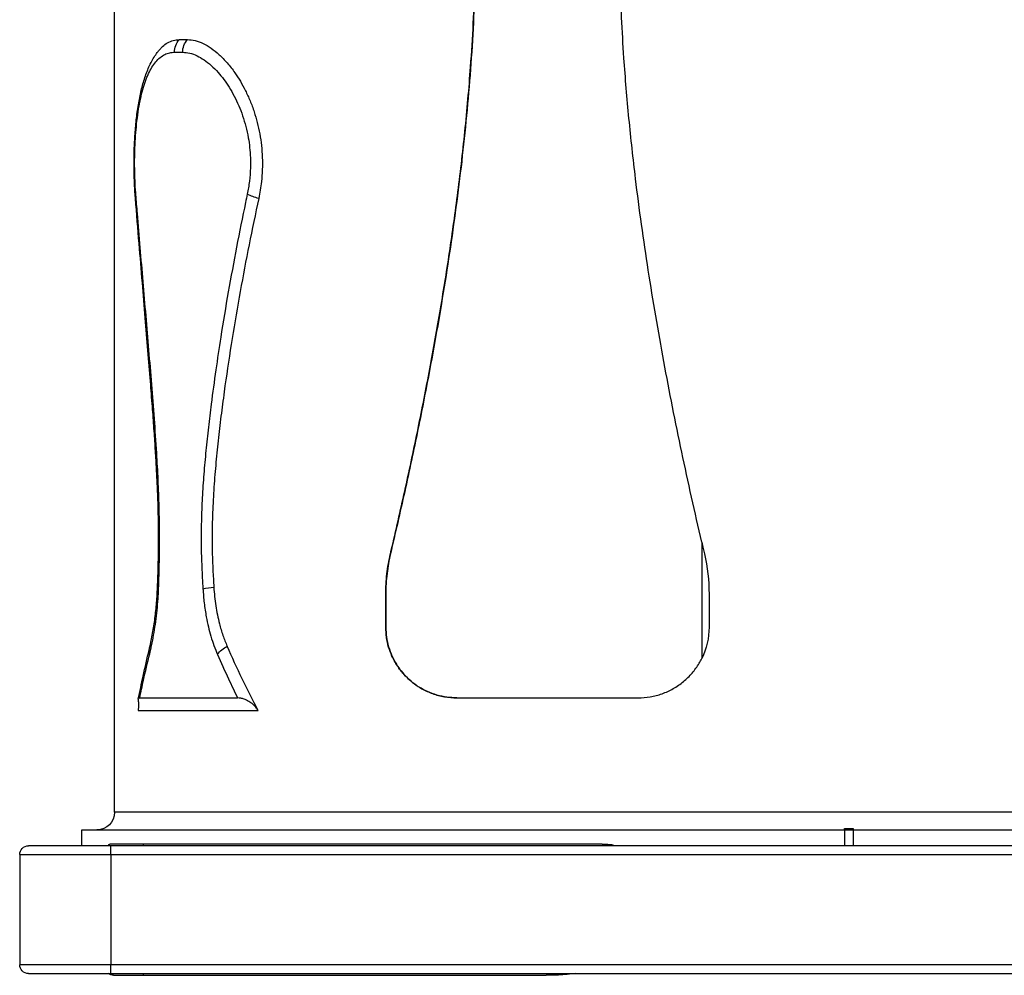
# Model space of a CAD drawing. Units: millimetres. Extents: x 3470.79 to 3474.75, y 625.08 to 631.64.
# Drawn here: x 3472.31 to 3472.87, y 626.45 to 626.99 of the extents above; entities that cross this region are included whole.
import ezdxf

# ---------------------------------------------------------------- set-up
doc = ezdxf.new("R2010")
doc.units = ezdxf.units.MM

msp = doc.modelspace()

# ---------------------------------------------------------------- linework, layer by layer
at = {"color": 7, "linetype": 'Continuous', "lineweight": 25, "extrusion": (0, 0, -1)}
for p, q in [((3472.367463791317, 626.5428496456258), (3472.367463791317, 627.5328496456258)), ((3472.404132011984, 626.9794773396757), (3472.408673882922, 626.9794773396757)), ((3472.401397083459, 626.9723359112471), (3472.405971787199, 626.9723359112471)), ((3472.699303370021, 626.6954346604897), (3472.699303370021, 626.6296536460076)), ((3472.523401412758, 626.688918508719), (3472.523435080477, 626.688918508719)), ((3472.520739132761, 626.6474228100408), (3472.520739132761, 626.6660776775439)), ((3472.520739132761, 626.6660776775439), (3472.520773026066, 626.6660776775439)), ((3472.520773026066, 626.6660776775439), (3472.520773026066, 626.6474228100408)), ((3472.703466682505, 626.6660776775439), (3472.703466682505, 626.6474228100408)), ((3472.520739132761, 626.6474228100408), (3472.520773026066, 626.6474228100408)), ((3472.381657126758, 626.6074228100408), (3472.437019573357, 626.6074228100408)), ((3472.560992861336, 626.6074228100408), (3472.561023944132, 626.6074228100408)), ((3472.561023944132, 626.6074228100408), (3472.663387250763, 626.6074228100408)), ((3472.380748534232, 626.6002813816123), (3472.44858394263, 626.6002813816123)), ((3473.197463791317, 626.5428496456258), (3472.367463791317, 626.5428496456258)), ((3472.348963791317, 626.5238496456258), (3472.348963791317, 626.5328496456258)), ((3472.348963791317, 626.5328496456258), (3472.779963791317, 626.5328496456258)), ((3472.779963791317, 626.5336145307616), (3472.784963791317, 626.5336145307616)), ((3472.779963791317, 626.5328496456258), (3472.779963791317, 626.5238496456258)), ((3472.779963791317, 626.5328496456258), (3472.784963791317, 626.5328496456258)), ((3472.784963791317, 626.5328496456258), (3472.784963791317, 626.5238496456258)), ((3472.784963791317, 626.5328496456258), (3473.215963791317, 626.5328496456258)), ((3472.383863791317, 626.5248496456257), (3472.364863791317, 626.5248496456257)), ((3472.643126251508, 626.5248496456257), (3472.383863791317, 626.5248496456257)), ((3472.383863791317, 626.5238496456258), (3472.383863791317, 626.5248496456257)), ((3472.313863791317, 626.5188496456258), (3472.365463791317, 626.5188496456258)), ((3472.313863791317, 626.5188496456258), (3472.313863791317, 626.4566496456257)), ((3472.365463791317, 626.5238496456258), (3472.318863791317, 626.5238496456258)), ((3473.199463791317, 626.5238496456258), (3472.365463791317, 626.5238496456258)), ((3472.365463791317, 626.5188496456258), (3472.365463791317, 626.5238496456258)), ((3472.365463791317, 626.5188496456258), (3473.199463791317, 626.5188496456258)), ((3472.365463791317, 626.5188496456258), (3472.365463791317, 626.4566496456257)), ((3472.365463791317, 626.4566496456257), (3472.313863791317, 626.4566496456257)), ((3472.365463791317, 626.4516496456257), (3472.365463791317, 626.4566496456257)), ((3473.199463791317, 626.4566496456257), (3472.365463791317, 626.4566496456257)), ((3472.318863791317, 626.4516496456257), (3472.365463791317, 626.4516496456257)), ((3472.365463791317, 626.4516496456257), (3473.199463791317, 626.4516496456257)), ((3472.366863791317, 626.4506496456257), (3472.383863791317, 626.4506496456257)), ((3472.383863791317, 626.4506496456257), (3472.383863791317, 626.4516496456257)), ((3472.383863791317, 626.4506496456257), (3472.611328201798, 626.4506496456257))]:
    msp.add_line(p, q, dxfattribs=at)
at = {"color": 7, "linetype": 'Continuous', "lineweight": 25, "extrusion": (0, 0, -1), "flags": 128}
msp.add_lwpolyline([(-3472.39238148329, 626.6691532179766), (-3472.39207014335, 626.6692611559301), (-3472.39185612548, 626.66936800457), (-3472.391741589556, 626.6694726855757), (-3472.391721073215, 626.6695370762392)], dxfattribs=at)
at = {"color": 7, "linetype": 'Continuous', "lineweight": 25, "extrusion": (0, 0, -1)}
for centre, radius, start, end in [((-3472.411890951532, 626.9724115176738), 0.01049414043495695, 359.5872013849062, 42.3231399796681), ((-3472.416536667538, 626.9724203961192), 0.01056521813651219, 359.5418288484631, 41.90835708164164), ((-3472.380253215555, 626.8910236330046), 0.001066791561488548, 359.5098820863755, 46.28893387992832), ((-3472.453923745507, 626.9128316341607), 0.02362333953544021, 282.2177984484186, 298.931769637504), ((-3472.603463054305, 626.6660776866844), 0.100003628200172, 166.7971125653142, 180.0000052370758), ((-3472.426704634639, 626.623923827953), 0.04611021254363791, 78.3842059148028, 86.11264668552765), ((-3472.663465439014, 626.647422781665), 0.04000124349133335, 179.9999593540379, 206.3730988971614), ((-3472.436822526231, 626.6241362406264), 0.01369068508388097, 35.24206029045365, 65.40977098224), ((-3472.390517926549, 626.6338916414421), 0.003546386445570981, 334.0405458877866, 12.95160870749537), ((-3472.357463791317, 626.5428496456258), 0.01000000000000006, 180, 270), ((-3472.364863791317, 626.5238496456258), 0.001000000000000114, 0, 90), ((-3472.318863791317, 626.5188496456258), 0.005000000000000455, 0, 90), ((-3472.318863791317, 626.4566496456257), 0.005000000000000455, 270, 0), ((-3472.366863791317, 626.4556496456257), 0.005000000000000114, 270, 306.8698976380272)]:
    msp.add_arc(centre, radius, start, end, dxfattribs=at)
msp.add_ellipse((3472.782463791317, 626.9406114033831), major_axis=(-0.01099076994097959, 0.5833733806295515), ratio=0.7111302120787412, start_param=4.102962802910079, end_param=4.177640654754624, dxfattribs=at)
at = {"color": 7, "linetype": 'Continuous', "lineweight": 25}
for points, knots in [([(3472.523401412758, 626.688918508719), (3472.525971699492, 626.6999813272236), (3472.531112596584, 626.7221083571516), (3472.538264972515, 626.755558109003), (3472.544944428616, 626.7891860271875), (3472.551064941387, 626.8229995544774), (3472.556564725218, 626.8569853715911), (3472.561464860338, 626.8918291121179), (3472.565630888488, 626.9275246005749), (3472.56852299438, 626.9600507117805), (3472.570301162889, 626.988634649051), (3472.571309708092, 627.0132308125864), (3472.571441802557, 627.029644040281), (3472.571507841673, 627.0378496456258)], [0, 0, 0, 0, 0.09748956247644226, 0.1949913998588944, 0.2924801216964283, 0.3899858203698243, 0.4875052445933881, 0.5850064367727347, 0.6884798521688208, 0.7919492997605958, 0.8612978380246337, 0.9306574414980082, 1, 1, 1, 1]), ([(3472.571538360859, 627.0378496456258), (3472.571463621676, 627.0291355266811), (3472.571314140858, 627.0117070031076), (3472.570179001151, 626.9855623418903), (3472.568467444951, 626.9594341946671), (3472.566166176408, 626.9333703234358), (3472.563354535914, 626.9074100638766), (3472.560071118088, 626.8815462691454), (3472.556355790317, 626.8557523887399), (3472.551708242598, 626.8267048804757), (3472.545984966395, 626.7944691880527), (3472.53903254593, 626.7590918314966), (3472.531548599577, 626.7238769659006), (3472.526139588383, 626.7005713344132), (3472.523435080477, 626.688918508719)], [0, 0, 0, 0, 0.07364845071025922, 0.1472993159145686, 0.2212004228353106, 0.2951029428095009, 0.3687284389599517, 0.4423547608949226, 0.5161134797668347, 0.5898726922878429, 0.692283152530521, 0.7946945181627396, 0.8973471714255122, 1, 1, 1, 1]), ([(3472.699303370021, 626.6954346604897), (3472.695463194812, 626.7124048212198), (3472.687780929153, 626.7463536063498), (3472.679377985214, 626.789044122197), (3472.673275852619, 626.8233133654808), (3472.669067582782, 626.8490832811689), (3472.665246848485, 626.8749244565493), (3472.661499596688, 626.9035248557668), (3472.658045237812, 626.9348981009927), (3472.655504332949, 626.9652948533666), (3472.653949584155, 626.9919736646291), (3472.653071588049, 627.0149041106883), (3472.652957043263, 627.0302015814856), (3472.652899775896, 627.0378496456258)], [0, 0, 0, 0, 0.1507981638225042, 0.3016715364693902, 0.3770757637190645, 0.4524795830111749, 0.5279528769989805, 0.603425536735558, 0.7023859465541807, 0.8013432003829183, 0.8675609869621667, 0.9337863049512457, 0.9999999999999999, 0.9999999999999999, 0.9999999999999999, 0.9999999999999999]), ([(3472.393208454506, 626.9740060073287), (3472.393671131854, 626.9745495821747), (3472.394977882679, 626.976084813761), (3472.397458822989, 626.9778111268145), (3472.400621812207, 626.9792217352938), (3472.402961902624, 626.9793921351007), (3472.404132011984, 626.9794773396757)], [0, 0, 0, 0, 0.1468445137183512, 0.4147365121570439, 0.7073522115298986, 1, 1, 1, 1]), ([(3472.408673882922, 626.9794773396757), (3472.410109253715, 626.9793676945197), (3472.412984828948, 626.9791480349753), (3472.417496300449, 626.9774396571612), (3472.422069484175, 626.9747800408616), (3472.426659904306, 626.9710837436747), (3472.431172386516, 626.9664359810173), (3472.43516380141, 626.9613178052552), (3472.438598229151, 626.9559889420889), (3472.441492861102, 626.9506845192051), (3472.444126724994, 626.9449131155242), (3472.446377002695, 626.9388621887177), (3472.448201274513, 626.9325948531003), (3472.449594899413, 626.9262037975724), (3472.450563449205, 626.9195816345613), (3472.451040811615, 626.9128019214567), (3472.451035758069, 626.9059671279658), (3472.450584032112, 626.8998150118556), (3472.449855788692, 626.8943983366945), (3472.449234853338, 626.8912950511892), (3472.448924375673, 626.8897433585199)], [0, 0, 0, 0, 0.07039040565380009, 0.1410178527102214, 0.2114293834775142, 0.2817933261538687, 0.35237089850567, 0.4227107535122804, 0.4756353804224538, 0.5288115701408859, 0.581935494730458, 0.6347884989727638, 0.6837358877602769, 0.7328189381662291, 0.7817337075334525, 0.8308387975678961, 0.8801224826308582, 0.9292277832204094, 0.9646127532313986, 1, 1, 1, 1]), ([(3472.3791876434, 626.8910150003095), (3472.379157585132, 626.8913605907139), (3472.378998799181, 626.8931862082095), (3472.378802168259, 626.8965725830684), (3472.378599397239, 626.9011481477593), (3472.378491919184, 626.9057598070905), (3472.378467301891, 626.9103781263993), (3472.378526088142, 626.9149696668753), (3472.378669900218, 626.9195255500316), (3472.378899453479, 626.9240439797102), (3472.379219077385, 626.9285349637546), (3472.379632372168, 626.9329772691805), (3472.380142531164, 626.9373427459499), (3472.380752691318, 626.9416042954476), (3472.381466975945, 626.9457377442117), (3472.382290561517, 626.9497293657348), (3472.383233726492, 626.9535503307019), (3472.38430622808, 626.9572104181236), (3472.385522035069, 626.9607214461624), (3472.386909606872, 626.9640991956232), (3472.388483033065, 626.9673194149598), (3472.390206396571, 626.9702168267085), (3472.391764378205, 626.9724611553346), (3472.392800431919, 626.9736253458443), (3472.393168117603, 626.9740385060672)], [0, 0, 0, 0, 0.01099007194108225, 0.05805620572388767, 0.1050006697425839, 0.1518353265715149, 0.1985731529436047, 0.2452401352722767, 0.2913733608548658, 0.337848151048784, 0.3848129909526813, 0.4321937807126645, 0.4799098898074028, 0.5278843641581746, 0.5760572380811937, 0.624424032768602, 0.6732423722903546, 0.7217682881729148, 0.7715615928848838, 0.8225838737236428, 0.874682813378725, 0.927435668730923, 0.974247603778553, 1, 1, 1, 1]), ([(3472.379516039082, 626.8917947458912), (3472.379484292289, 626.8921964076345), (3472.379281331656, 626.8947642739987), (3472.379001720087, 626.8996082319492), (3472.378811479684, 626.9063684855688), (3472.378819085641, 626.9132361627512), (3472.379033719847, 626.9201204887518), (3472.379459946206, 626.926929481155), (3472.380121899183, 626.9337483748512), (3472.381015080341, 626.940175201193), (3472.382140756339, 626.9461316444982), (3472.383431541434, 626.9513899279096), (3472.384935827616, 626.9561545042537), (3472.386660800229, 626.9603521531743), (3472.388593646389, 626.9639624641305), (3472.390763328513, 626.9670093144048), (3472.393178767491, 626.9694151210851), (3472.395827441333, 626.9711341833679), (3472.398566722194, 626.9721592166039), (3472.400477107733, 626.9722784787261), (3472.401397083459, 626.9723359112471)], [0, 0, 0, 0, 0.01045380718053082, 0.06683230423014415, 0.123388572898351, 0.1797662039800189, 0.2377743966481846, 0.2959771845077249, 0.3539876145771397, 0.4183005345145742, 0.4752121785757912, 0.532301525764585, 0.5892220981390393, 0.6465195005334172, 0.7039851283174451, 0.7612980043924439, 0.8219984540916776, 0.8828735893397258, 0.9435959639940199, 1, 1, 1, 1]), ([(3472.405971787199, 626.9723359112471), (3472.407294568077, 626.9722363596611), (3472.409940279348, 626.972037245237), (3472.414014384758, 626.9705012498395), (3472.418082260544, 626.9681475743091), (3472.422091761722, 626.964974467664), (3472.425814368598, 626.9612236162835), (3472.42920916589, 626.9570476313999), (3472.432253329553, 626.9526032432548), (3472.435107204117, 626.9476429299114), (3472.437671038153, 626.9422677100808), (3472.439887885889, 626.936511318847), (3472.44171595529, 626.9304467937075), (3472.443049741131, 626.9243830923779), (3472.443889249869, 626.9184440245177), (3472.444311182716, 626.9127410983393), (3472.444343042815, 626.9063743231666), (3472.443840205745, 626.8994099762094), (3472.442943808965, 626.894574641899), (3472.442495535909, 626.8921565719797)], [0, 0, 0, 0, 0.07185531990468477, 0.1437187615946333, 0.2124436147304373, 0.2813569205930137, 0.3500757816474167, 0.4070259230136204, 0.4642423103644142, 0.5214045569136894, 0.5782805115344072, 0.6327013156732573, 0.6872835866951098, 0.7416417847945188, 0.7873262873622638, 0.8331553885452838, 0.878825002773893, 0.9394024079927095, 1, 1, 1, 1]), ([(3472.39238148329, 626.6691532179766), (3472.392548938467, 626.6742524134145), (3472.392884249765, 626.6844630134641), (3472.392946760262, 626.6998643829157), (3472.39271393489, 626.7152611394315), (3472.392179498674, 626.7305933132977), (3472.391270758573, 626.7472673799948), (3472.390010044552, 626.7652464336568), (3472.388505641958, 626.7846346152082), (3472.386373146719, 626.8104791381611), (3472.38361744338, 626.842690950946), (3472.381136796899, 626.8718907535044), (3472.379805866733, 626.8882354680658), (3472.379516039082, 626.8917947458912)], [0, 0, 0, 0, 0.06737612879992162, 0.1349135785129949, 0.2025378526527716, 0.2701361037064216, 0.3375633528932328, 0.4244973011308705, 0.5114402496580253, 0.5993147861866025, 0.7751727970470835, 0.9510409022429529, 1, 1, 1, 1]), ([(3472.442495535909, 626.8921565719797), (3472.442162529831, 626.8905799898466), (3472.440060030353, 626.8806259279347), (3472.436363897587, 626.8622317139977), (3472.431681030045, 626.8368671295771), (3472.427815959698, 626.8137143944622), (3472.42462230219, 626.7925683472847), (3472.422327650114, 626.7755704821955), (3472.42048444166, 626.7603541486998), (3472.419064745095, 626.7471929823829), (3472.417878131024, 626.7339375686762), (3472.416985728604, 626.720607583072), (3472.416456726647, 626.7072220285701), (3472.416344473395, 626.6941382973594), (3472.416722662339, 626.6814144389438), (3472.417187801042, 626.6731987407702), (3472.417420438238, 626.6690896933603)], [0, 0, 0, 0, 0.02187870846722476, 0.1381355364076873, 0.2544004394029692, 0.3706496781672398, 0.4543774414033818, 0.5414613915217659, 0.599890055058858, 0.658487756390291, 0.7170819199119667, 0.7755599281187086, 0.8338892459666897, 0.8921386053530341, 0.9460535702583622, 1, 1, 1, 1]), ([(3472.391737988532, 626.6695366232656), (3472.391749753162, 626.6698362631003), (3472.391888540461, 626.6733711131991), (3472.39209685127, 626.6794102110756), (3472.39231326944, 626.6877862765557), (3472.392393842075, 626.6955724355557), (3472.392368474403, 626.7035219875978), (3472.392231244519, 626.7115422923047), (3472.391976765457, 626.7197873223349), (3472.391618218955, 626.7286186472205), (3472.391133866879, 626.7382107043031), (3472.390511086942, 626.7486755769044), (3472.389747012721, 626.7600286870534), (3472.388817147375, 626.7726579061729), (3472.38767764566, 626.7873504803937), (3472.386341937578, 626.8040525293395), (3472.384812527976, 626.8226613449649), (3472.383129144474, 626.8428300602357), (3472.381269838151, 626.8653036101442), (3472.379913094195, 626.8815918574967), (3472.379232619892, 626.8905225413162), (3472.379195956271, 626.8910037221701)], [0, 0, 0, 0, 0.003991105564118576, 0.04708305860232216, 0.08031425202527209, 0.1151632109695761, 0.1501805841087994, 0.1855463500305914, 0.2214445532299864, 0.2597305648718713, 0.3032166351479326, 0.3497126207819964, 0.4002489338439238, 0.4563123281451449, 0.5207248333207681, 0.5998623524986911, 0.6839681669669627, 0.775303088433208, 0.8766978119791303, 0.993356538723201, 0.9999999999999999, 0.9999999999999999, 0.9999999999999999, 0.9999999999999999]), ([(3472.448924375673, 626.8897433585199), (3472.447086162299, 626.8810160781047), (3472.443409759147, 626.8635616292974), (3472.438428297005, 626.8371661463266), (3472.433854668972, 626.8105961415475), (3472.430459902564, 626.7881905932198), (3472.428027836867, 626.7700584522557), (3472.426368900509, 626.7562626547583), (3472.424916235653, 626.7423730948747), (3472.423719849482, 626.7282702108815), (3472.422863472959, 626.7139653007936), (3472.422506016582, 626.7010098074378), (3472.422636855097, 626.6895894749694), (3472.423014618558, 626.6797411152362), (3472.423390603875, 626.6731989240716), (3472.423578589365, 626.669927953222)], [0, 0, 0, 0, 0.1226790857184728, 0.2453565967305829, 0.3682622417775959, 0.491160323988763, 0.5535977102603733, 0.6160329836877554, 0.6786514609359754, 0.7412625238203625, 0.8052890595028819, 0.8692894658788656, 0.9128310296756753, 0.9564171767918526, 0.9999999999999999, 0.9999999999999999, 0.9999999999999999, 0.9999999999999999]), ([(3472.699303370021, 626.6954346604897), (3472.699585653752, 626.6942194485003), (3472.700090311318, 626.692046932497), (3472.700599122077, 626.6898753856716), (3472.700823325987, 626.688918508719)], [0, 0, 0, 0, 0.5593569793847297, 1, 1, 1, 1]), ([(3472.520739132761, 626.6660776775439), (3472.520770879231, 626.6679881498628), (3472.5208343727, 626.6718091262604), (3472.521355317696, 626.6775491368087), (3472.522166920024, 626.6832761431548), (3472.522989908828, 626.6870376911664), (3472.523401412758, 626.688918508719)], [0, 0, 0, 0, 0.2472551601195025, 0.4945144305824465, 0.7472513633898855, 1, 1, 1, 1]), ([(3472.523435080477, 626.688918508719), (3472.523031705823, 626.6870778164094), (3472.522224973569, 626.6833965096132), (3472.521408438092, 626.6777135154033), (3472.520872455006, 626.6719337237741), (3472.520806168853, 626.6680296815673), (3472.520773026066, 626.6660776775439)], [0, 0, 0, 0, 0.2473400645394701, 0.49466967174993, 0.7473370466716757, 1, 1, 1, 1]), ([(3472.387045898723, 626.6346936635564), (3472.387222293773, 626.6354254933785), (3472.387699820447, 626.6374066615522), (3472.388413792391, 626.6408410546765), (3472.389179505768, 626.6449496471425), (3472.389860006923, 626.6491934206457), (3472.390447961353, 626.6535344878345), (3472.390938142041, 626.6579609409415), (3472.391324125329, 626.6624670651786), (3472.391581505733, 626.666336136272), (3472.39166783537, 626.6687125999131), (3472.391698137969, 626.6695467633305)], [0, 0, 0, 0, 0.07306813430646843, 0.1978059076090313, 0.3222302663522685, 0.4459890034190208, 0.5687448750273513, 0.6905312303758476, 0.8121793137252044, 0.9340729886153807, 1, 1, 1, 1]), ([(3472.387329356173, 626.6323392639815), (3472.387390021328, 626.6325884964651), (3472.387880658203, 626.6346041947169), (3472.388752178178, 626.6385329251765), (3472.389848297069, 626.6443666867741), (3472.3907893826, 626.6505156788519), (3472.39154977508, 626.6569299499341), (3472.392093538617, 626.6631627196704), (3472.39229118119, 626.6672745425751), (3472.39238148329, 626.6691532179766)], [0, 0, 0, 0, 0.02324437953468167, 0.1879917677641476, 0.3527334418975052, 0.5211578010133381, 0.6899220059693222, 0.858326607584329, 1, 1, 1, 1]), ([(3472.417420438238, 626.6690896933603), (3472.417623778785, 626.6664056570576), (3472.418033409726, 626.6609986473248), (3472.419148196589, 626.6538316161115), (3472.420467532802, 626.6475657085813), (3472.421917799403, 626.6421481461257), (3472.423615739878, 626.6369216766249), (3472.424965932309, 626.6336647280486), (3472.425641049035, 626.6320362042843)], [0, 0, 0, 0, 0.1983235890327989, 0.3995242445248612, 0.5474267371988999, 0.6953358422971071, 0.8476632929989241, 1, 1, 1, 1]), ([(3472.423578589365, 626.669927953222), (3472.423706262633, 626.6681736097484), (3472.423961611836, 626.6646648861778), (3472.424641572688, 626.659457167284), (3472.425544867699, 626.6543265305844), (3472.426848286941, 626.6486816568057), (3472.428625837274, 626.6426384419051), (3472.430288528205, 626.638612049802), (3472.431125479919, 626.6365852775926)], [0, 0, 0, 0, 0.1440626958806996, 0.2881283991744062, 0.4366277680207166, 0.5851331073847778, 0.7911677087136761, 1, 1, 1, 1]), ([(3472.560992861336, 626.6074228100408), (3472.559081371583, 626.6075026225249), (3472.555251486121, 626.6076625358446), (3472.54966625344, 626.6089149905979), (3472.544383143425, 626.6108447824988), (3472.539474100778, 626.6134805364741), (3472.534980029589, 626.6167376522843), (3472.530828528002, 626.6207258266334), (3472.527160523737, 626.625475449083), (3472.524269382382, 626.6306859890518), (3472.522267510142, 626.6361097627846), (3472.520987005546, 626.641621380479), (3472.520822988018, 626.6454601889136), (3472.520739132761, 626.6474228100408)], [0, 0, 0, 0, 0.09674895807861658, 0.1938474571372037, 0.2906012313040754, 0.3821658331892064, 0.4740331965135225, 0.5654914789572671, 0.6609649530351444, 0.7563419814759239, 0.8363713167343538, 0.9163435435035365, 1, 1, 1, 1]), ([(3472.520773026066, 626.6474228100408), (3472.520854790233, 626.6455209326234), (3472.521018356186, 626.6417163026921), (3472.522261050223, 626.6362051574625), (3472.524169661317, 626.6310508110591), (3472.526594458084, 626.6265094515041), (3472.529378833448, 626.6225745462991), (3472.53239309436, 626.6191998060917), (3472.536266930386, 626.6157256925869), (3472.541132240756, 626.6124493787601), (3472.547241434942, 626.60965389148), (3472.553899096961, 626.6077905000321), (3472.558649053977, 626.6075453703315), (3472.561023944132, 626.6074228100408)], [0, 0, 0, 0, 0.08128107319794395, 0.1625995456414658, 0.2434688342665645, 0.3243979734691301, 0.3963557017152617, 0.4685738265526466, 0.5406087269435468, 0.6501209385005233, 0.7596718193951253, 0.8798403800000402, 1, 1, 1, 1]), ([(3472.380913205744, 626.6067562253987), (3472.381795031306, 626.6110847644031), (3472.383694342687, 626.6204077458993), (3472.385876518914, 626.6296927979618), (3472.387045539112, 626.6346669211624)], [0, 0, 0, 0, 0.4642869886843527, 1, 1, 1, 1]), ([(3472.381657126758, 626.6074228100408), (3472.382366656122, 626.6107406307443), (3472.384146081457, 626.6190613775933), (3472.38613406353, 626.6273535303181), (3472.387329356173, 626.6323392639815)], [0, 0, 0, 0, 0.3987407336923907, 1, 1, 1, 1]), ([(3472.425641049035, 626.6320362042843), (3472.427692866618, 626.6274153583256), (3472.4313538373, 626.6191705797831), (3472.435289625994, 626.6110098149904), (3472.437019573357, 626.6074228100408)], [0, 0, 0, 0, 0.5604572560640186, 1, 1, 1, 1]), ([(3472.663387250763, 626.6074228100408), (3472.665673948853, 626.6075375971966), (3472.670246944166, 626.6077671513856), (3472.676968213661, 626.6095831185846), (3472.683325234932, 626.6124908671462), (3472.689084731428, 626.6164498842695), (3472.694024164611, 626.6213434874534), (3472.697321130973, 626.6258770479102), (3472.698847597928, 626.6287853006778), (3472.699303370021, 626.6296536460076)], [0, 0, 0, 0, 0.157210896048196, 0.3143942324906377, 0.4718320312507391, 0.6292418747435301, 0.7820985326675495, 0.9349390384379591, 1, 1, 1, 1]), ([(3472.381657126758, 626.6074228100408), (3472.381375390845, 626.6073361207183), (3472.380886283597, 626.6071856238383), (3472.380854194524, 626.6062286408097), (3472.380951359401, 626.6049911784647), (3472.381045254464, 626.6033035859016), (3472.380976295772, 626.6016561047797), (3472.380797609054, 626.6005775874346), (3472.380748534232, 626.6002813816123)], [0, 0, 0, 0, 0.2349658574471704, 0.4079121560720828, 0.5809639258402889, 0.757343657730438, 0.9333564529783184, 1, 1, 1, 1]), ([(3472.44858394263, 626.6002813816123), (3472.448196422149, 626.600915557704), (3472.4474106481, 626.602201474551), (3472.445606689152, 626.6039821077918), (3472.443323256335, 626.6055869227349), (3472.440892009196, 626.6066746020281), (3472.438708638007, 626.6073005261395), (3472.437587636596, 626.6073816837352), (3472.437019573357, 626.6074228100408)], [0, 0, 0, 0, 0.1447073497404394, 0.2934226334689644, 0.4899393169609238, 0.6920214021801994, 0.8439330064168089, 1, 1, 1, 1]), ([(3472.779963791317, 626.5328496456258), (3472.779963791317, 626.5328496727024), (3472.779963791317, 626.5328508806019), (3472.779963791317, 626.5329800211374), (3472.779963791317, 626.5334150198828), (3472.779963791317, 626.5336145307616)], [0, 0, 0, 0, 0.01226118481852512, 0.5469765348061154, 1, 1, 1, 1]), ([(3472.784963791317, 626.5336145307616), (3472.784963791317, 626.533410715997), (3472.784963791317, 626.532960848321), (3472.784963791317, 626.5328889629666), (3472.784963791317, 626.5328496456258)], [0, 0, 0, 0, 0.4530549215569021, 1, 1, 1, 1]), ([(3472.643126251508, 626.5248496456257), (3472.643130064258, 626.5248496452909), (3472.644512292472, 626.5248495239241), (3472.646582555021, 626.5247461860463), (3472.648781620063, 626.5244423873728), (3472.649611684849, 626.5241197536596), (3472.649775011397, 626.5239825446909), (3472.649822191146, 626.5239095298012), (3472.64982703335, 626.5238678169322), (3472.649829142752, 626.5238496456258)], [0, 0, 0, 0, 0.001659085626999842, 0.6014648590568413, 0.9005828980987423, 0.9635928747998678, 0.9821235089093129, 0.9922124944455608, 0.9999999999999999, 0.9999999999999999, 0.9999999999999999, 0.9999999999999999]), ([(3472.628260062439, 626.4516496456257), (3472.624986108762, 626.4513221598365), (3472.619356828531, 626.4507590763413), (3472.613703068228, 626.4506497869064), (3472.61133592245, 626.450649646085), (3472.611328201798, 626.4506496456257)], [0, 0, 0, 0, 0.5807984660058209, 0.9986327377128269, 1, 1, 1, 1])]:
    msp.add_open_spline(points, degree=3, knots=knots, dxfattribs=at)

doc.saveas('drawing.dxf')
